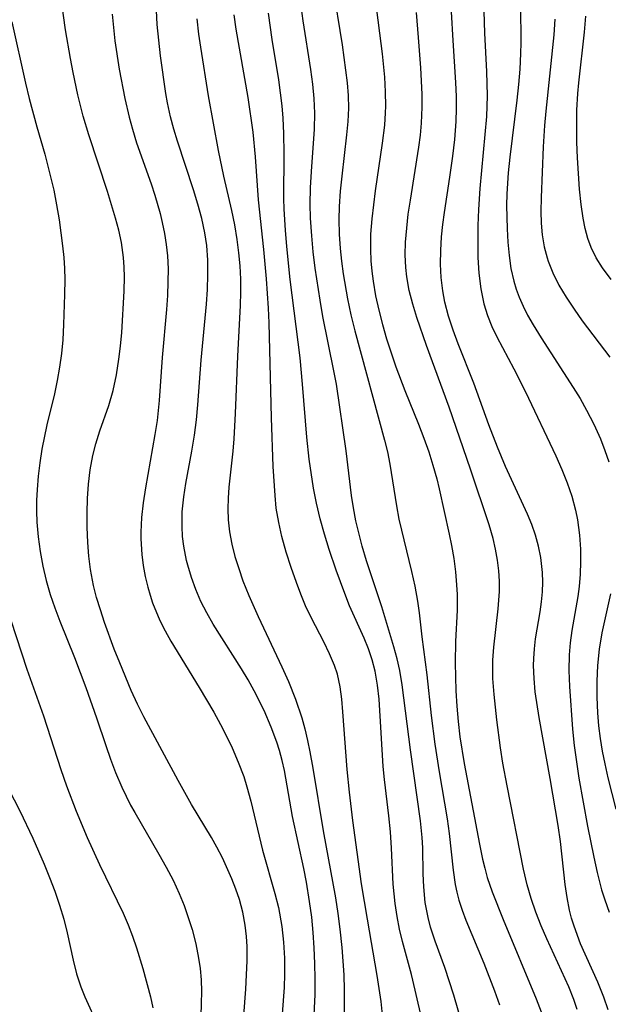
# Model space of a CAD drawing. Extents: x 1534464 to 1540090, y 2863029 to 2871231.
# Drawn here: x 1538374 to 1538444, y 2864270 to 2864387 of the extents above; entities that cross this region are included whole.
import ezdxf

# ---------------------------------------------------------------- set-up
doc = ezdxf.new("R2010")
doc.units = 0

msp = doc.modelspace()

# ---------------------------------------------------------------- linework, layer by layer
at = {"layer": 'WIL_055_Contours', "color": 0}
for points in [[(1538411.08, 2864390.71, 302), (1538412.21, 2864383.65, 302), (1538412.64, 2864380.69, 302), (1538412.81, 2864379.19, 302), (1538412.92, 2864377.7, 302), (1538412.96, 2864376.21, 302), (1538412.9, 2864374.63, 302), (1538412.76, 2864373.05, 302), (1538412.18, 2864368.17, 302), (1538411.99, 2864366.38, 302), (1538411.87, 2864364.59, 302), (1538411.82, 2864363.03, 302), (1538411.86, 2864361.33, 302), (1538411.98, 2864359.62, 302), (1538412.14, 2864358.13, 302), (1538412.34, 2864356.65, 302), (1538412.85, 2864353.69, 302), (1538413.26, 2864351.8, 302), (1538413.71, 2864349.92, 302), (1538417.21, 2864337, 302), (1538417.57, 2864335.6, 302), (1538417.85, 2864334.18, 302), (1538418.63, 2864329.26, 302), (1538418.94, 2864327.68, 302), (1538420.42, 2864321.49, 302), (1538420.8, 2864319.75, 302), (1538421.12, 2864318, 302), (1538421.31, 2864316.6, 302), (1538421.62, 2864313.77, 302), (1538422.23, 2864309.28, 302), (1538422.75, 2864304.49, 302), (1538423.19, 2864301.11, 302), (1538423.69, 2864297.83, 302), (1538424.62, 2864292.31, 302), (1538424.86, 2864290.58, 302), (1538425.33, 2864286.23, 302), (1538425.57, 2864284.55, 302), (1538425.76, 2864283.62, 302), (1538426, 2864282.7, 302), (1538426.39, 2864281.51, 302), (1538426.85, 2864280.32, 302), (1538428.95, 2864275.26, 302), (1538430.21, 2864271.98, 302), (1538430.79, 2864270.34, 302)], [(1538400.42, 2864266.49, 288), (1538400.85, 2864272.19, 288), (1538400.95, 2864273.88, 288), (1538401, 2864275.55, 288), (1538401, 2864277.22, 288), (1538400.94, 2864278.39, 288), (1538400.79, 2864279.76, 288), (1538400.51, 2864281.27, 288), (1538400.11, 2864282.77, 288), (1538399.69, 2864284, 288), (1538399.21, 2864285.21, 288), (1538398.08, 2864287.7, 288), (1538397.43, 2864288.96, 288), (1538396.78, 2864290.1, 288), (1538394.42, 2864294, 288), (1538392.86, 2864296.81, 288), (1538388.81, 2864304.32, 288), (1538388.05, 2864305.84, 288), (1538387.31, 2864307.44, 288), (1538385.96, 2864310.7, 288), (1538385.32, 2864312.34, 288), (1538384.18, 2864315.46, 288), (1538383.68, 2864316.95, 288), (1538383.23, 2864318.43, 288), (1538382.86, 2864319.85, 288), (1538382.5, 2864321.74, 288), (1538382.31, 2864323.32, 288), (1538382.19, 2864324.9, 288), (1538382.13, 2864326.72, 288), (1538382.13, 2864328.43, 288), (1538382.17, 2864330.13, 288), (1538382.28, 2864331.81, 288), (1538382.47, 2864333.51, 288), (1538382.77, 2864335.18, 288), (1538383.12, 2864336.56, 288), (1538383.62, 2864338.08, 288), (1538384.68, 2864341.1, 288), (1538385.18, 2864342.87, 288), (1538385.58, 2864344.69, 288), (1538385.87, 2864346.54, 288), (1538386.05, 2864348.11, 288), (1538386.19, 2864349.7, 288), (1538386.49, 2864354.6, 288), (1538386.52, 2864356.26, 288), (1538386.5, 2864357.42, 288), (1538386.42, 2864358.57, 288), (1538386.17, 2864360.34, 288), (1538385.86, 2864361.78, 288), (1538385.48, 2864363.2, 288), (1538384.51, 2864366.36, 288), (1538382.31, 2864373.03, 288), (1538381.65, 2864375.25, 288), (1538381.01, 2864377.77, 288), (1538380.46, 2864380.39, 288), (1538380.14, 2864382.07, 288), (1538379.57, 2864385.44, 288), (1538379.07, 2864388.82, 288)], [(1538426.44, 2864267.92, 300), (1538425.41, 2864271.48, 300), (1538424.34, 2864274.74, 300), (1538423.21, 2864277.87, 300), (1538422.66, 2864279.52, 300), (1538422.37, 2864280.64, 300), (1538422.04, 2864282.43, 300), (1538421.86, 2864284.26, 300), (1538421.8, 2864285.8, 300), (1538421.74, 2864288.89, 300), (1538421.67, 2864290.1, 300), (1538421.48, 2864292.04, 300), (1538420.29, 2864300.44, 300), (1538419.32, 2864308.1, 300), (1538419.03, 2864309.82, 300), (1538418.72, 2864311.2, 300), (1538418.35, 2864312.58, 300), (1538416.92, 2864317.32, 300), (1538415.12, 2864322.77, 300), (1538414.6, 2864324.49, 300), (1538414.14, 2864326.22, 300), (1538413.86, 2864327.48, 300), (1538413.55, 2864329.01, 300), (1538413.32, 2864330.47, 300), (1538412.69, 2864335.75, 300), (1538411.54, 2864343.61, 300), (1538411.25, 2864345.2, 300), (1538409.96, 2864351.61, 300), (1538409.62, 2864353.51, 300), (1538409.04, 2864357.31, 300), (1538408.81, 2864359.22, 300), (1538408.63, 2864361.12, 300), (1538408.49, 2864363.21, 300), (1538408.45, 2864364.84, 300), (1538408.5, 2864366.78, 300), (1538408.61, 2864368.71, 300), (1538408.96, 2864373.71, 300), (1538409, 2864375.61, 300), (1538408.92, 2864377.32, 300), (1538408.76, 2864379.04, 300), (1538408.53, 2864380.75, 300), (1538407.62, 2864386.5, 300), (1538407.26, 2864389.15, 300)], [(1538416.11, 2864389.04, 304), (1538416.94, 2864382.6, 304), (1538417.22, 2864379.84, 304), (1538417.32, 2864378.13, 304), (1538417.34, 2864376.42, 304), (1538417.32, 2864375.63, 304), (1538417.22, 2864374.17, 304), (1538416.96, 2864372.05, 304), (1538416.11, 2864366.43, 304), (1538415.72, 2864363.14, 304), (1538415.59, 2864361.33, 304), (1538415.56, 2864359.52, 304), (1538415.62, 2864358.15, 304), (1538415.73, 2864356.95, 304), (1538415.88, 2864355.76, 304), (1538416.18, 2864354.05, 304), (1538416.56, 2864352.34, 304), (1538416.99, 2864350.65, 304), (1538417.48, 2864348.97, 304), (1538418, 2864347.29, 304), (1538418.57, 2864345.64, 304), (1538419.61, 2864342.87, 304), (1538421.25, 2864338.87, 304), (1538421.87, 2864337.25, 304), (1538422.45, 2864335.61, 304), (1538422.95, 2864334.03, 304), (1538423.39, 2864332.44, 304), (1538423.68, 2864331.24, 304), (1538424.87, 2864325.9, 304), (1538425.13, 2864324.58, 304), (1538425.4, 2864323.03, 304), (1538425.6, 2864321.47, 304), (1538425.75, 2864319.91, 304), (1538425.81, 2864318.77, 304), (1538425.81, 2864316.92, 304), (1538425.63, 2864313.21, 304), (1538425.56, 2864310.71, 304), (1538425.65, 2864307.39, 304), (1538425.77, 2864305.59, 304), (1538425.93, 2864303.78, 304), (1538426.14, 2864301.98, 304), (1538426.62, 2864298.83, 304), (1538428.44, 2864289.29, 304), (1538428.79, 2864287.55, 304), (1538429.06, 2864286.46, 304), (1538429.37, 2864285.38, 304), (1538429.96, 2864283.68, 304), (1538431.23, 2864280.42, 304), (1538435.14, 2864271.05, 304), (1538435.74, 2864269.51, 304)], [(1538428.91, 2864388.98, 310), (1538429.05, 2864385.05, 310), (1538429.29, 2864380.5, 310), (1538429.36, 2864377.65, 310), (1538429.26, 2864375.19, 310), (1538428.48, 2864366.7, 310), (1538428.34, 2864364.22, 310), (1538428.27, 2864362.32, 310), (1538428.24, 2864360.43, 310), (1538428.27, 2864358.56, 310), (1538428.38, 2864356.7, 310), (1538428.59, 2864354.88, 310), (1538428.96, 2864353.1, 310), (1538429.39, 2864351.7, 310), (1538429.89, 2864350.43, 310), (1538430.48, 2864349.2, 310), (1538432.49, 2864345.42, 310), (1538433.87, 2864342.7, 310), (1538437.48, 2864335.14, 310), (1538438.19, 2864333.55, 310), (1538438.82, 2864331.97, 310), (1538439.36, 2864330.37, 310), (1538439.79, 2864328.75, 310), (1538440.03, 2864327.58, 310), (1538440.27, 2864325.79, 310), (1538440.37, 2864324.12, 310), (1538440.39, 2864322.65, 310), (1538440.35, 2864321.19, 310), (1538440.22, 2864319.73, 310), (1538440.06, 2864318.54, 310), (1538439.37, 2864314.51, 310), (1538439.16, 2864313.09, 310), (1538439.02, 2864311.66, 310), (1538438.98, 2864309.8, 310), (1538439.06, 2864307.93, 310), (1538439.44, 2864302.88, 310), (1538439.64, 2864300.95, 310), (1538439.89, 2864299.02, 310), (1538440.19, 2864297.09, 310), (1538441.22, 2864291.41, 310), (1538441.94, 2864287.75, 310), (1538442.34, 2864285.95, 310), (1538442.87, 2864283.91, 310), (1538443.24, 2864282.74, 310), (1538443.77, 2864281.29, 310)], [(1538408.89, 2864268.33, 292), (1538409.03, 2864271.57, 292), (1538409.04, 2864273.4, 292), (1538409.01, 2864275.23, 292), (1538408.93, 2864277.06, 292), (1538408.81, 2864278.88, 292), (1538408.63, 2864280.7, 292), (1538408.39, 2864282.52, 292), (1538408.01, 2864284.81, 292), (1538407.7, 2864286.43, 292), (1538406.38, 2864292.58, 292), (1538405.4, 2864298, 292), (1538405.13, 2864299.18, 292), (1538404.82, 2864300.35, 292), (1538404.51, 2864301.33, 292), (1538403.86, 2864303.1, 292), (1538403.01, 2864305.08, 292), (1538401.84, 2864307.41, 292), (1538401.11, 2864308.72, 292), (1538400.34, 2864310.01, 292), (1538397.01, 2864315.26, 292), (1538396.24, 2864316.61, 292), (1538395.55, 2864317.97, 292), (1538394.95, 2864319.37, 292), (1538394.42, 2864320.79, 292), (1538393.99, 2864322.23, 292), (1538393.85, 2864322.79, 292), (1538393.53, 2864324.49, 292), (1538393.39, 2864325.64, 292), (1538393.32, 2864326.81, 292), (1538393.35, 2864328.54, 292), (1538393.53, 2864330.29, 292), (1538393.78, 2864331.9, 292), (1538394.48, 2864335.68, 292), (1538394.8, 2864337.59, 292), (1538395.02, 2864339.38, 292), (1538395.19, 2864341.18, 292), (1538395.57, 2864346.45, 292), (1538396.19, 2864353.05, 292), (1538396.31, 2864354.79, 292), (1538396.38, 2864356.53, 292), (1538396.37, 2864358.26, 292), (1538396.25, 2864359.97, 292), (1538396.03, 2864361.46, 292), (1538395.67, 2864363.16, 292), (1538395.2, 2864364.86, 292), (1538394.69, 2864366.55, 292), (1538392.77, 2864372.29, 292), (1538392.33, 2864373.73, 292), (1538391.94, 2864375.17, 292), (1538391.6, 2864376.82, 292), (1538391.41, 2864377.91, 292), (1538390.77, 2864382.35, 292), (1538390.56, 2864384.2, 292), (1538390.4, 2864386.06, 292), (1538390.31, 2864387.73, 292)], [(1538421.71, 2864268.32, 298), (1538420.86, 2864272.07, 298), (1538420.4, 2864273.92, 298), (1538419.35, 2864277.8, 298), (1538419.01, 2864279.27, 298), (1538418.72, 2864280.77, 298), (1538418.5, 2864282.28, 298), (1538418.26, 2864284.6, 298), (1538418.07, 2864288.84, 298), (1538417.93, 2864290.74, 298), (1538417.74, 2864292.63, 298), (1538417.21, 2864296.94, 298), (1538417.09, 2864298.47, 298), (1538416.59, 2864306.43, 298), (1538416.41, 2864308.09, 298), (1538416.12, 2864309.73, 298), (1538415.77, 2864311.05, 298), (1538415.33, 2864312.35, 298), (1538414.82, 2864313.62, 298), (1538413.1, 2864317.45, 298), (1538412.53, 2864318.89, 298), (1538411.52, 2864321.64, 298), (1538410.7, 2864324.1, 298), (1538410.14, 2864325.9, 298), (1538409.63, 2864327.72, 298), (1538409.19, 2864329.56, 298), (1538408.85, 2864331.33, 298), (1538408.35, 2864334.75, 298), (1538408.06, 2864337.34, 298), (1538407.54, 2864343.62, 298), (1538407.25, 2864346.7, 298), (1538406.1, 2864355.98, 298), (1538405.7, 2864359.85, 298), (1538405.53, 2864361.78, 298), (1538405.38, 2864364.26, 298), (1538405.34, 2864365.52, 298), (1538405.36, 2864370.85, 298), (1538405.34, 2864373.21, 298), (1538405.26, 2864375, 298), (1538405.14, 2864376.47, 298), (1538404.74, 2864379.54, 298), (1538403.96, 2864384.31, 298), (1538403.52, 2864387.42, 298)], [(1538439.97, 2864269.79, 306), (1538439.58, 2864270.95, 306), (1538438.98, 2864272.46, 306), (1538436.38, 2864278.11, 306), (1538435.72, 2864279.68, 306), (1538435.1, 2864281.27, 306), (1538434.55, 2864282.88, 306), (1538434.08, 2864284.51, 306), (1538433.66, 2864286.34, 306), (1538431.7, 2864296.19, 306), (1538431.21, 2864298.85, 306), (1538430.93, 2864300.66, 306), (1538430.48, 2864303.97, 306), (1538430.16, 2864306.97, 306), (1538430.04, 2864308.87, 306), (1538430.04, 2864311.01, 306), (1538430.14, 2864312.55, 306), (1538430.65, 2864317.09, 306), (1538430.81, 2864319.15, 306), (1538430.81, 2864320.36, 306), (1538430.73, 2864321.58, 306), (1538430.58, 2864322.85, 306), (1538430.35, 2864324.12, 306), (1538430.05, 2864325.38, 306), (1538429.58, 2864327, 306), (1538427.4, 2864333.59, 306), (1538424.88, 2864340.88, 306), (1538422.2, 2864348.16, 306), (1538421.05, 2864351.47, 306), (1538420.57, 2864353.06, 306), (1538420.16, 2864354.66, 306), (1538419.87, 2864356.27, 306), (1538419.74, 2864357.4, 306), (1538419.68, 2864358.89, 306), (1538419.72, 2864360.39, 306), (1538419.85, 2864362.03, 306), (1538420.04, 2864363.68, 306), (1538420.28, 2864365.33, 306), (1538421.3, 2864371.59, 306), (1538421.47, 2864373, 306), (1538421.59, 2864374.4, 306), (1538421.67, 2864376.29, 306), (1538421.66, 2864377.84, 306), (1538421.52, 2864380.94, 306), (1538421.26, 2864384.54, 306), (1538421, 2864387.48, 306)], [(1538443.65, 2864269.75, 308), (1538443.13, 2864271.24, 308), (1538442.41, 2864273, 308), (1538440.39, 2864277.54, 308), (1538439.61, 2864279.62, 308), (1538439.33, 2864280.57, 308), (1538439.08, 2864281.52, 308), (1538438.8, 2864283.01, 308), (1538438.58, 2864284.53, 308), (1538438.02, 2864289.61, 308), (1538437.75, 2864291.49, 308), (1538436.8, 2864297.07, 308), (1538435.49, 2864304.26, 308), (1538435.04, 2864307.3, 308), (1538434.89, 2864308.86, 308), (1538434.83, 2864310.41, 308), (1538434.85, 2864311.22, 308), (1538434.93, 2864312.38, 308), (1538435.07, 2864313.53, 308), (1538435.61, 2864316.73, 308), (1538435.77, 2864317.91, 308), (1538435.88, 2864319.09, 308), (1538435.92, 2864320.24, 308), (1538435.88, 2864321.38, 308), (1538435.68, 2864323.13, 308), (1538435.41, 2864324.47, 308), (1538435.05, 2864325.79, 308), (1538434.61, 2864327.03, 308), (1538434.1, 2864328.27, 308), (1538431.5, 2864333.9, 308), (1538430.56, 2864336.18, 308), (1538429.56, 2864338.82, 308), (1538427.78, 2864343.72, 308), (1538425.93, 2864348.36, 308), (1538425.33, 2864349.98, 308), (1538424.8, 2864351.63, 308), (1538424.37, 2864353.29, 308), (1538424.12, 2864354.62, 308), (1538423.94, 2864356.2, 308), (1538423.86, 2864357.79, 308), (1538423.87, 2864359.39, 308), (1538423.97, 2864361, 308), (1538424.11, 2864362.44, 308), (1538424.3, 2864363.88, 308), (1538424.96, 2864368.06, 308), (1538425.31, 2864370.51, 308), (1538425.54, 2864372.51, 308), (1538425.69, 2864374.6, 308), (1538425.74, 2864376.16, 308), (1538425.72, 2864377.56, 308), (1538425.65, 2864379.21, 308), (1538425.32, 2864384.16, 308), (1538425.13, 2864387.56, 308)], [(1538433.3, 2864388.32, 312), (1538433.31, 2864383.92, 312), (1538433.29, 2864382.64, 312), (1538433.2, 2864380.81, 312), (1538433.05, 2864378.97, 312), (1538432.86, 2864377.12, 312), (1538432.04, 2864370.42, 312), (1538431.85, 2864368.57, 312), (1538431.68, 2864366.09, 312), (1538431.65, 2864364.7, 312), (1538431.7, 2864361.94, 312), (1538431.79, 2864360.36, 312), (1538431.94, 2864358.81, 312), (1538432.16, 2864357.27, 312), (1538432.5, 2864355.77, 312), (1538432.78, 2864354.82, 312), (1538433.13, 2864353.89, 312), (1538433.6, 2864352.82, 312), (1538434.13, 2864351.77, 312), (1538434.79, 2864350.62, 312), (1538435.72, 2864349.09, 312), (1538439.5, 2864343.23, 312), (1538440.32, 2864341.9, 312), (1538441.1, 2864340.54, 312), (1538441.96, 2864338.87, 312), (1538442.72, 2864337.15, 312), (1538443.25, 2864335.79, 312), (1538443.71, 2864334.42, 312)], [(1538373.2, 2864386.4, 286), (1538374.84, 2864379.16, 286), (1538375.28, 2864377.35, 286), (1538376.18, 2864373.99, 286), (1538377.1, 2864370.75, 286), (1538377.83, 2864367.94, 286), (1538378.16, 2864366.52, 286), (1538378.5, 2864364.77, 286), (1538378.79, 2864363.01, 286), (1538379.22, 2864359.92, 286), (1538379.35, 2864358.58, 286), (1538379.43, 2864357.28, 286), (1538379.46, 2864355.98, 286), (1538379.45, 2864354.2, 286), (1538379.33, 2864350.64, 286), (1538379.23, 2864348.85, 286), (1538379.08, 2864347.24, 286), (1538378.86, 2864345.63, 286), (1538378.59, 2864344.04, 286), (1538378.25, 2864342.45, 286), (1538377.37, 2864338.79, 286), (1538376.77, 2864335.92, 286), (1538376.52, 2864334.34, 286), (1538376.32, 2864332.76, 286), (1538376.19, 2864331.17, 286), (1538376.14, 2864329.89, 286), (1538376.14, 2864328.61, 286), (1538376.18, 2864327.33, 286), (1538376.33, 2864325.59, 286), (1538376.56, 2864323.86, 286), (1538376.87, 2864322.14, 286), (1538377.26, 2864320.44, 286), (1538377.74, 2864318.76, 286), (1538378.28, 2864317.19, 286), (1538378.88, 2864315.63, 286), (1538380.63, 2864311.34, 286), (1538381.96, 2864307.8, 286), (1538383.21, 2864304.23, 286), (1538384.3, 2864300.97, 286), (1538384.87, 2864299.35, 286), (1538385.48, 2864297.75, 286), (1538386.22, 2864296.02, 286), (1538387.25, 2864293.91, 286), (1538387.73, 2864293.03, 286), (1538390.59, 2864288.12, 286), (1538391.45, 2864286.59, 286), (1538392.26, 2864285.05, 286), (1538392.99, 2864283.47, 286), (1538393.56, 2864282.08, 286), (1538394.06, 2864280.66, 286), (1538394.5, 2864279.24, 286), (1538394.93, 2864277.54, 286), (1538395.28, 2864275.84, 286), (1538395.46, 2864274.63, 286), (1538395.58, 2864273.27, 286), (1538395.61, 2864271.9, 286), (1538395.59, 2864270.51, 286), (1538395.53, 2864269.05, 286)], [(1538385.06, 2864387.29, 290), (1538385.4, 2864384.14, 290), (1538385.9, 2864380.81, 290), (1538386.57, 2864377.33, 290), (1538387.07, 2864375.13, 290), (1538387.45, 2864373.7, 290), (1538387.95, 2864372.08, 290), (1538389.67, 2864367.26, 290), (1538390.11, 2864365.92, 290), (1538390.73, 2864363.76, 290), (1538390.98, 2864362.7, 290), (1538391.25, 2864361.39, 290), (1538391.45, 2864360.09, 290), (1538391.59, 2864358.77, 290), (1538391.67, 2864357.23, 290), (1538391.66, 2864355.69, 290), (1538391.6, 2864354.06, 290), (1538391.48, 2864352.42, 290), (1538390.97, 2864346.75, 290), (1538390.61, 2864341.66, 290), (1538390.5, 2864340.48, 290), (1538390.37, 2864339.3, 290), (1538390.11, 2864337.65, 290), (1538388.99, 2864331.35, 290), (1538388.74, 2864329.61, 290), (1538388.55, 2864327.87, 290), (1538388.46, 2864326.14, 290), (1538388.46, 2864325.35, 290), (1538388.57, 2864323.49, 290), (1538388.74, 2864322.19, 290), (1538388.98, 2864320.91, 290), (1538389.28, 2864319.64, 290), (1538389.54, 2864318.7, 290), (1538389.84, 2864317.78, 290), (1538390.7, 2864315.71, 290), (1538391.33, 2864314.48, 290), (1538392.01, 2864313.27, 290), (1538395.35, 2864307.79, 290), (1538397.06, 2864304.9, 290), (1538397.87, 2864303.44, 290), (1538398.69, 2864301.81, 290), (1538399.22, 2864300.67, 290), (1538399.95, 2864298.99, 290), (1538400.6, 2864297.28, 290), (1538400.98, 2864296.09, 290), (1538401.45, 2864294.36, 290), (1538402.82, 2864288.58, 290), (1538404.29, 2864283.48, 290), (1538404.71, 2864281.81, 290), (1538405.1, 2864279.6, 290), (1538405.31, 2864277.74, 290), (1538405.41, 2864275.86, 290), (1538405.43, 2864273.96, 290), (1538405.38, 2864272.4, 290), (1538405.15, 2864269.26, 290)], [(1538395.07, 2864386.75, 294), (1538395.26, 2864384.94, 294), (1538395.48, 2864383.39, 294), (1538396.39, 2864377.66, 294), (1538397.57, 2864371.21, 294), (1538398.22, 2864368.18, 294), (1538399.17, 2864364.11, 294), (1538399.51, 2864362.4, 294), (1538399.8, 2864360.67, 294), (1538400, 2864359.13, 294), (1538400.14, 2864357.57, 294), (1538400.22, 2864356.01, 294), (1538400.23, 2864354.45, 294), (1538400.2, 2864352.89, 294), (1538399.88, 2864346.91, 294), (1538399.6, 2864340.14, 294), (1538399.43, 2864337.16, 294), (1538399.3, 2864335.69, 294), (1538398.85, 2864331.43, 294), (1538398.76, 2864330.15, 294), (1538398.72, 2864328.88, 294), (1538398.77, 2864327.61, 294), (1538398.93, 2864326.17, 294), (1538399.21, 2864324.71, 294), (1538399.57, 2864323.27, 294), (1538400.01, 2864321.83, 294), (1538400.51, 2864320.4, 294), (1538401.19, 2864318.67, 294), (1538402.29, 2864316.17, 294), (1538405.12, 2864310.22, 294), (1538405.88, 2864308.49, 294), (1538406.72, 2864306.41, 294), (1538407.46, 2864304.23, 294), (1538407.83, 2864302.9, 294), (1538408.15, 2864301.55, 294), (1538408.43, 2864300.19, 294), (1538408.78, 2864298.26, 294), (1538409.98, 2864290.86, 294), (1538411.43, 2864282.98, 294), (1538411.72, 2864281.13, 294), (1538411.97, 2864279.27, 294), (1538412.2, 2864277.12, 294), (1538412.32, 2864275.5, 294), (1538412.41, 2864273.88, 294), (1538412.45, 2864272.09, 294), (1538412.45, 2864268.51, 294)], [(1538416.99, 2864269.17, 296), (1538416.82, 2864270.73, 296), (1538416.38, 2864273.81, 296), (1538415.21, 2864280.46, 296), (1538414.52, 2864284.62, 296), (1538413.5, 2864292.08, 296), (1538413.09, 2864295.46, 296), (1538412.81, 2864298.12, 296), (1538412.32, 2864304.91, 296), (1538412.19, 2864306.41, 296), (1538412, 2864307.86, 296), (1538411.67, 2864309.37, 296), (1538411.33, 2864310.39, 296), (1538410.74, 2864311.79, 296), (1538410.06, 2864313.18, 296), (1538408.6, 2864315.99, 296), (1538407.91, 2864317.44, 296), (1538407.34, 2864318.8, 296), (1538406.82, 2864320.19, 296), (1538406.19, 2864321.97, 296), (1538405.62, 2864323.78, 296), (1538405.11, 2864325.61, 296), (1538404.73, 2864327.27, 296), (1538404.45, 2864328.96, 296), (1538404.3, 2864330.45, 296), (1538404.09, 2864333.87, 296), (1538403.89, 2864339.65, 296), (1538403.62, 2864350.85, 296), (1538403.54, 2864352.59, 296), (1538403.29, 2864356.06, 296), (1538402.96, 2864359.52, 296), (1538402.35, 2864365.37, 296), (1538401.99, 2864370.44, 296), (1538401.7, 2864373.34, 296), (1538401.12, 2864377.44, 296), (1538399.72, 2864385.51, 296), (1538399.49, 2864387.21, 296)], [(1538437.36, 2864386.7, 314), (1538437.24, 2864384.84, 314), (1538436.27, 2864375.83, 314), (1538436.12, 2864374.14, 314), (1538435.97, 2864371.62, 314), (1538435.72, 2864365.63, 314), (1538435.69, 2864363.98, 314), (1538435.73, 2864362.61, 314), (1538435.85, 2864361.25, 314), (1538436.08, 2864359.84, 314), (1538436.42, 2864358.53, 314), (1538436.55, 2864358.11, 314), (1538437.09, 2864356.77, 314), (1538437.83, 2864355.3, 314), (1538438.68, 2864353.86, 314), (1538439.61, 2864352.45, 314), (1538440.57, 2864351.09, 314), (1538443.82, 2864346.81, 314)], [(1538443.99, 2864355.96, 316), (1538442.96, 2864357.33, 316), (1538442.23, 2864358.51, 316), (1538441.63, 2864359.74, 316), (1538441.25, 2864360.81, 316), (1538440.93, 2864361.98, 316), (1538440.69, 2864363.19, 316), (1538440.46, 2864364.83, 316), (1538440.27, 2864366.63, 316), (1538440.02, 2864370.31, 316), (1538439.95, 2864372.18, 316), (1538439.93, 2864374.06, 316), (1538439.96, 2864375.94, 316), (1538440.07, 2864377.94, 316), (1538440.18, 2864379.2, 316), (1538440.84, 2864385.17, 316), (1538441, 2864387.06, 316)], [(1538443.93, 2864318.85, 312), (1538442.89, 2864314.24, 312), (1538442.57, 2864312.31, 312), (1538442.4, 2864310.41, 312), (1538442.32, 2864308.55, 312), (1538442.31, 2864306.67, 312), (1538442.39, 2864304.79, 312), (1538442.51, 2864303.29, 312), (1538442.7, 2864301.78, 312), (1538442.94, 2864300.28, 312), (1538443.24, 2864298.78, 312), (1538443.62, 2864297.12, 312), (1538444.53, 2864293.44, 312)], [(1538373.11, 2864315.75, 284), (1538375, 2864309.95, 284), (1538376.97, 2864304.47, 284), (1538379.01, 2864298.13, 284), (1538379.67, 2864296.18, 284), (1538380.8, 2864293.2, 284), (1538382.1, 2864290.1, 284), (1538383.57, 2864286.91, 284), (1538386.35, 2864281.17, 284), (1538386.96, 2864279.77, 284), (1538387.48, 2864278.43, 284), (1538387.95, 2864277.08, 284), (1538388.7, 2864274.61, 284), (1538389.6, 2864271.3, 284), (1538389.88, 2864270, 284)], [(1538372.18, 2864297.05, 282), (1538374.16, 2864293.22, 282), (1538375.68, 2864290.03, 282), (1538377.03, 2864286.93, 282), (1538377.67, 2864285.38, 282), (1538378.3, 2864283.74, 282), (1538378.86, 2864282.09, 282), (1538379.35, 2864280.44, 282), (1538379.74, 2864278.84, 282), (1538380.45, 2864275.62, 282), (1538380.86, 2864274.01, 282), (1538381.37, 2864272.46, 282), (1538381.85, 2864271.28, 282), (1538383.38, 2864267.91, 282)]]:
    msp.add_polyline3d(points, dxfattribs=at)

doc.saveas('drawing.dxf')
